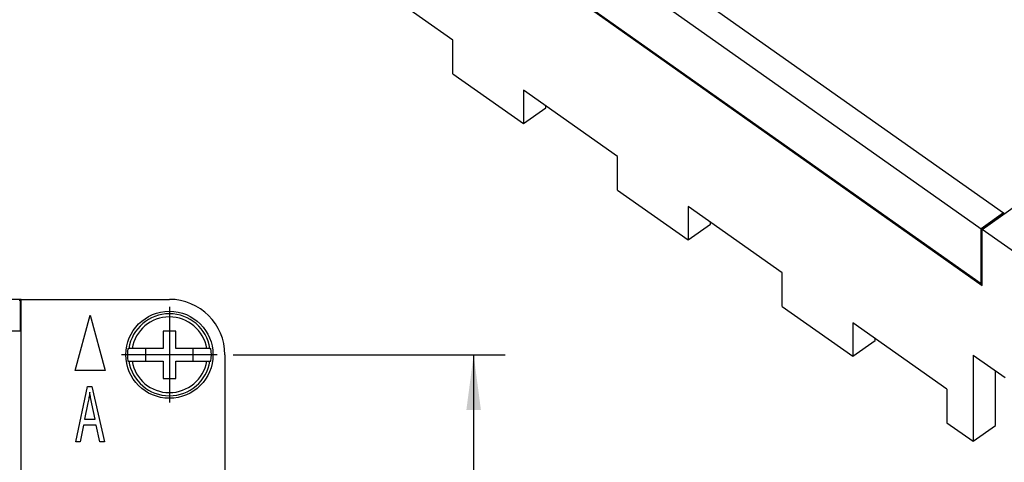
# Model space of a CAD drawing. Units: millimetres. Extents: x -1704 to -1494, y 738 to 1035.
# Drawn here: x -1599 to -1537, y 957 to 985 of the extents above; entities that cross this region are included whole.
import ezdxf

# ---------------------------------------------------------------- set-up
doc = ezdxf.new("R2010")
doc.units = ezdxf.units.MM
doc.linetypes.add('DOT_CENTER', pattern=[14, 12, -1, 0, -1])
doc.layers.add('1', color=7, linetype='Continuous')
doc.styles.add('CONVERTER_11', font='simplex.shx', dxfattribs={"width": 0.95})
doc.dimstyles.new('ME10_DIM_12', dxfattribs={"dimtxt": 3.5, "dimasz": 3.5, "dimexe": 2, "dimexo": 1, "dimgap": 1.5, "dimtad": 1, "dimdsep": 46, "dimtxsty": 'CONVERTER_11', "dimsah": 1, "dimcen": 0.09, "dimclrd": 7, "dimclre": 7, "dimclrt": 7, "dimadec": 0, "dimazin": 0, "dimtfac": 1, "dimtdec": 4, "dimtix": 1, "dimtmove": 0, "dimatfit": 3, "dimfxl": 1, "dimtolj": 1, "dimtzin": 0, "dimarcsym": 0})

# ---------------------------------------------------------------- blocks, each defined once
blk = doc.blocks.new('RX_04_TM__2', base_point=(-1587.167, 958.179))
at = {"color": 7, "linetype": 'Continuous'}
for p, q in [((-1578.032, 1001.908), (-1536.595, 972.608)), ((-1579.446, 1000.908), (-1538.01, 971.608)), ((-1579.531, 997.432), (-1537.953, 968.032)), ((-1579.446, 997.443), (-1538.01, 968.143)), ((-1571.357, 983.521), (-1577.296, 987.721)), ((-1571.357, 981.399), (-1571.357, 983.521)), ((-1571.357, 981.399), (-1566.902, 978.249)), ((-1560.962, 976.171), (-1566.902, 980.371)), ((-1566.902, 980.371), (-1566.902, 978.249)), ((-1566.902, 978.249), (-1565.488, 979.249)), ((-1565.488, 979.249), (-1565.488, 979.371)), ((-1537.953, 971.568), (-1528.794, 978.044)), ((-1560.962, 974.049), (-1560.962, 976.171)), ((-1560.962, 974.049), (-1556.507, 970.899)), ((-1550.568, 968.821), (-1556.507, 973.021)), ((-1556.507, 973.021), (-1556.507, 970.899)), ((-1536.595, 972.608), (-1538.01, 971.608)), ((-1536.666, 972.487), (-1537.939, 971.587)), ((-1536.666, 972.487), (-1536.659, 972.482)), ((-1536.595, 972.608), (-1536.595, 972.528)), ((-1556.507, 970.899), (-1555.093, 971.899)), ((-1555.093, 971.899), (-1555.093, 972.021)), ((-1538.01, 968.143), (-1538.01, 971.608)), ((-1531.341, 966.893), (-1537.953, 971.568)), ((-1537.953, 968.032), (-1537.953, 971.568)), ((-1537.939, 971.587), (-1537.932, 971.582)), ((-1537.939, 971.578), (-1537.939, 971.587)), ((-1550.568, 966.699), (-1550.568, 968.821)), ((-1538.01, 968.143), (-1537.953, 968.183)), ((-1537.953, 968.132), (-1537.989, 968.158)), ((-1550.568, 966.699), (-1546.113, 963.549)), ((-1546.113, 965.671), (-1546.113, 963.549)), ((-1540.173, 961.471), (-1546.113, 965.671)), ((-1544.699, 964.549), (-1544.699, 964.671)), ((-1546.113, 963.549), (-1544.699, 964.549)), ((-1538.518, 963.624), (-1536.503, 962.199)), ((-1538.518, 963.624), (-1538.518, 958.179)), ((-1537.104, 959.179), (-1537.104, 962.624)), ((-1540.173, 961.471), (-1540.173, 959.349)), ((-1540.173, 959.349), (-1538.518, 958.179)), ((-1538.518, 958.179), (-1537.104, 959.179))]:
    blk.add_line(p, q, dxfattribs=at)
blk = doc.blocks.new('Assonometria1', base_point=(-1546.721, 993))
blk.add_blockref('RX_04_TM__2', (-1587.167, 958.179))
blk = doc.blocks.new('RX_04_TM__4', base_point=(-1670.25, 933.146))
at = {"color": 7, "linetype": 'Continuous'}
for p, q in [((-1598.7, 967.146), (-1657.3, 967.146)), ((-1598.6, 967.146), (-1598.7, 967.146)), ((-1598.7, 967.046), (-1598.7, 967.146)), ((-1598.6, 967.046), (-1598.6, 967.146)), ((-1598.6, 967.146), (-1589.25, 967.146)), ((-1598.68, 967.046), (-1598.7, 967.046)), ((-1598.68, 967.046), (-1598.68, 965.246)), ((-1598.6, 967.046), (-1598.68, 967.046)), ((-1598.6, 965.246), (-1598.6, 967.046)), ((-1595.188, 962.646), (-1594.25, 966.146)), ((-1594.25, 966.146), (-1593.312, 962.646)), ((-1598.68, 965.246), (-1598.6, 965.246)), ((-1598.68, 965.246), (-1598.68, 965.146)), ((-1598.6, 965.146), (-1598.6, 965.246)), ((-1598.68, 965.146), (-1657.28, 965.146)), ((-1598.6, 965.146), (-1598.68, 965.146)), ((-1598.6, 935.146), (-1598.6, 965.146)), ((-1589.65, 965.146), (-1589.65, 964.046)), ((-1588.85, 965.146), (-1589.65, 965.146)), ((-1588.85, 964.046), (-1588.85, 965.146)), ((-1591.873, 964.046), (-1591.81, 964.046)), ((-1591.608, 964.046), (-1591.81, 964.046)), ((-1590.75, 964.046), (-1591.608, 964.046)), ((-1590.75, 964.046), (-1590.75, 963.246)), ((-1589.65, 964.046), (-1590.75, 964.046)), ((-1587.75, 964.046), (-1588.85, 964.046)), ((-1587.75, 963.246), (-1587.75, 964.046)), ((-1586.892, 964.046), (-1587.75, 964.046)), ((-1586.69, 964.046), (-1586.892, 964.046)), ((-1586.69, 964.046), (-1586.627, 964.046)), ((-1585.75, 963.646), (-1585.75, 936.646)), ((-1591.873, 963.246), (-1591.81, 963.246)), ((-1591.81, 963.246), (-1591.608, 963.246)), ((-1591.608, 963.246), (-1590.75, 963.246)), ((-1590.75, 963.246), (-1589.65, 963.246)), ((-1589.65, 963.246), (-1589.65, 962.146)), ((-1588.85, 962.146), (-1588.85, 963.246)), ((-1588.85, 963.246), (-1587.75, 963.246)), ((-1587.75, 963.246), (-1586.892, 963.246)), ((-1586.892, 963.246), (-1586.69, 963.246)), ((-1586.69, 963.246), (-1586.627, 963.246)), ((-1593.312, 962.646), (-1595.188, 962.646)), ((-1589.65, 962.146), (-1588.85, 962.146)), ((-1595.152, 958.146), (-1594.413, 961.646)), ((-1594.413, 961.646), (-1594.141, 961.646)), ((-1594.141, 961.646), (-1593.354, 958.146)), ((-1594.389, 960.611), (-1594.599, 959.581)), ((-1593.946, 959.581), (-1594.146, 960.552)), ((-1594.671, 959.205), (-1594.882, 958.146)), ((-1593.866, 959.205), (-1594.671, 959.205)), ((-1594.599, 959.581), (-1593.946, 959.581)), ((-1593.644, 958.146), (-1593.866, 959.205)), ((-1594.882, 958.146), (-1595.152, 958.146)), ((-1593.354, 958.146), (-1593.644, 958.146))]:
    blk.add_line(p, q, dxfattribs=at)
blk.add_circle((-1589.25, 963.646), 2.75, dxfattribs=at)
for radius, start, end in [(3.5, 0, 90), (2.591, 8.88089, 171.11911), (2.392, 9.62745, 170.37255), (2.654, 171.3308, 188.6692), (2.654, 351.3308, 8.6692), (2.591, 188.88089, 351.11911), (2.392, 189.62745, 350.37255)]:
    blk.add_arc((-1589.25, 963.646), radius, start, end, dxfattribs=at)
for points, knots in [([(-1594.282, 961.278), (-1594.296, 961.166), (-1594.323, 960.942), (-1594.367, 960.721), (-1594.389, 960.611)], [0, 0, 0, 0, 0.3378518, 0.6755983, 0.6755983, 0.6755983, 0.6755983]), ([(-1594.146, 960.552), (-1594.173, 960.686), (-1594.222, 960.927), (-1594.264, 961.17), (-1594.282, 961.278)], [0, 0, 0, 0, 0.4105638, 0.7382934, 0.7382934, 0.7382934, 0.7382934])]:
    blk.add_open_spline(points, degree=3, knots=knots, dxfattribs=at)
at = {"layer": '1', "color": 7, "linetype": 'DOT_CENTER'}
for p, q in [((-1589.25, 966.671), (-1589.25, 960.621)), ((-1586.225, 963.646), (-1592.275, 963.646))]:
    blk.add_line(p, q, dxfattribs=at)
blk = doc.blocks.new('*D16')
at = {"layer": '1', "color": 7, "linetype": 'Continuous'}
for p, q in [((-1585.225, 963.646), (-1568.046, 963.646)), ((-1570.046, 963.646), (-1570.046, 936.646)), ((-1585.225, 936.646), (-1568.046, 936.646))]:
    blk.add_line(p, q, dxfattribs=at)
at = {"layer": '1', "color": 7}
for points in [[(-1569.585, 960.146), (-1570.507, 960.146), (-1570.046, 963.646)], [(-1570.507, 940.146), (-1569.585, 940.146), (-1570.046, 936.646)]]:
    blk.add_solid(points, dxfattribs=at)
at = {"layer": '1', "color": 7, "insert": (-1571.546, 947.521), "char_height": 3.5, "attachment_point": 7, "rotation": 90, "line_spacing_factor": 0.60024, "style": 'CONVERTER_11'}
blk.add_mtext('27', dxfattribs=at)
blk = doc.blocks.new('Inferiore1', base_point=(-1628, 950.146))
blk.add_blockref('RX_04_TM__4', (-1670.25, 933.146))
at = {"layer": '1'}
dim = blk.add_linear_dim(base=(-1570.046, 963.646), p1=(-1586.225, 936.646), p2=(-1586.225, 963.646), angle=90, dimstyle='ME10_DIM_12', dxfattribs=at)
dim.commit()
dim.dimension.update_dxf_attribs({"geometry": '*D16', "text_midpoint": (-1573.296, 950.146), "text_rotation": 90})

msp = doc.modelspace()

# ---------------------------------------------------------------- block references
for name, p in [('Assonometria1', (-1546.721, 993)), ('Inferiore1', (-1628, 950.146))]:
    msp.add_blockref(name, p)

doc.saveas('drawing.dxf')
